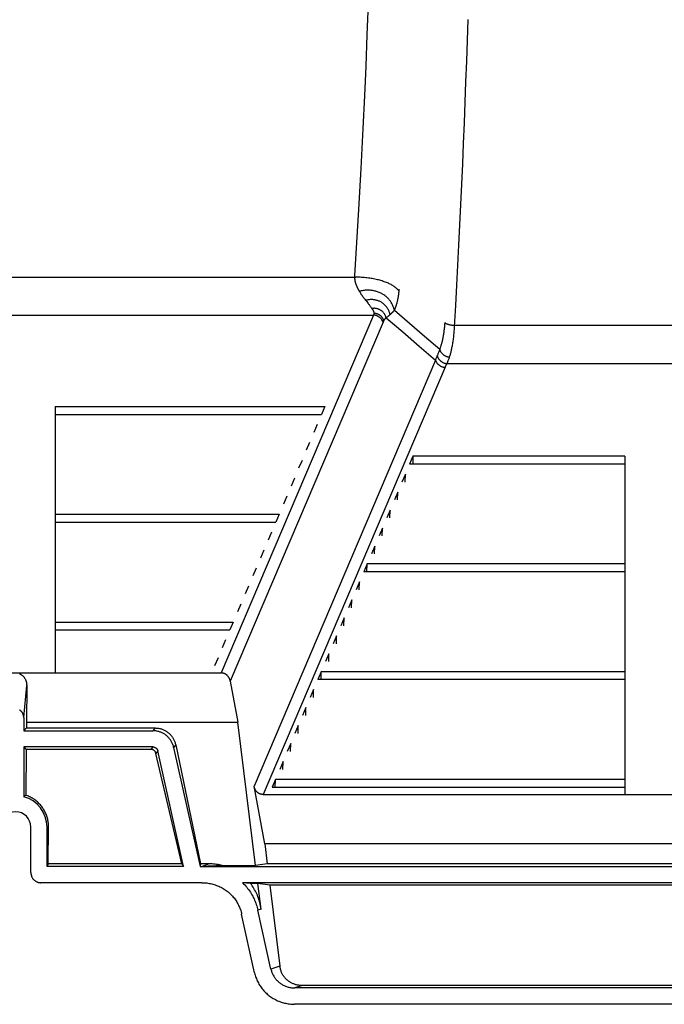
# Model space of a CAD drawing. Units: inches. Extents: x 0 to 550, y 0 to 425.
# Drawn here: x 406 to 414, y 206 to 218 of the extents above; entities that cross this region are included whole.
import ezdxf

# ---------------------------------------------------------------- set-up
doc = ezdxf.new("R2010")
doc.units = ezdxf.units.IN
doc.header["$LTSCALE"] = 50
doc.header["$MEASUREMENT"] = 0
doc.layers.add('pipe', color=7, linetype='Continuous')

# ---------------------------------------------------------------- blocks, each defined once
blk = doc.blocks.new('A$C3D855128')
for p, q in [((92.038, -5.128), (92.024, -5.51)), ((92.038, -5.128), (92.024, -5.51)), ((92.024, -5.51), (92.009, -5.889)), ((92.024, -5.51), (92.009, -5.889)), ((92.009, -5.889), (91.993, -6.254)), ((92.009, -5.889), (91.993, -6.254)), ((91.993, -6.254), (91.975, -6.65)), ((91.993, -6.254), (91.975, -6.65)), ((91.975, -6.65), (91.95, -7.135)), ((91.975, -6.65), (91.95, -7.135)), ((91.95, -7.135), (91.923, -7.634)), ((91.95, -7.135), (91.923, -7.634)), ((91.923, -7.634), (91.874, -8.437)), ((91.923, -7.634), (91.874, -8.437)), ((83.621, -8.46), (91.89, -8.46)), ((91.91, -8.591), (91.912, -8.596)), ((91.912, -8.596), (91.914, -8.6)), ((91.914, -8.6), (91.917, -8.605)), ((91.917, -8.605), (91.919, -8.61)), ((91.919, -8.61), (91.922, -8.614)), ((91.922, -8.614), (91.925, -8.619)), ((91.925, -8.619), (91.927, -8.624)), ((92.413, -8.623), (92.412, -8.629)), ((92.414, -8.612), (92.413, -8.617)), ((92.413, -8.617), (92.413, -8.623)), ((92.414, -8.607), (92.414, -8.612)), ((91.991, -8.717), (91.999, -8.727)), ((92.01, -8.741), (92.023, -8.757)), ((92.395, -8.744), (92.394, -8.75)), ((92.396, -8.738), (92.395, -8.744)), ((92.397, -8.733), (92.396, -8.738)), ((92.398, -8.727), (92.397, -8.733)), ((92.4, -8.721), (92.398, -8.727)), ((92.401, -8.715), (92.4, -8.721)), ((92.402, -8.709), (92.401, -8.715)), ((92.403, -8.703), (92.402, -8.709)), ((92.404, -8.697), (92.403, -8.703)), ((92.405, -8.691), (92.404, -8.697)), ((92.406, -8.684), (92.405, -8.691)), ((92.407, -8.678), (92.406, -8.684)), ((92.408, -8.665), (92.407, -8.672)), ((92.407, -8.672), (92.407, -8.678)), ((92.409, -8.659), (92.408, -8.665)), ((92.411, -8.642), (92.41, -8.649)), ((92.412, -8.635), (92.411, -8.642)), ((92.412, -8.629), (92.412, -8.635)), ((92.023, -8.757), (92.032, -8.768)), ((92.032, -8.768), (92.04, -8.779)), ((92.04, -8.779), (92.045, -8.786)), ((92.045, -8.786), (92.05, -8.793)), ((92.05, -8.793), (92.055, -8.799)), ((92.055, -8.799), (92.06, -8.806)), ((92.06, -8.806), (92.065, -8.812)), ((92.065, -8.812), (92.069, -8.818)), ((92.069, -8.818), (92.073, -8.824)), ((92.073, -8.824), (92.077, -8.83)), ((92.077, -8.83), (92.081, -8.835)), ((92.081, -8.835), (92.085, -8.841)), ((92.358, -8.859), (92.543, -9.018)), ((92.388, -8.772), (92.387, -8.778)), ((92.389, -8.767), (92.388, -8.772)), ((92.391, -8.761), (92.389, -8.767)), ((92.392, -8.755), (92.391, -8.761)), ((92.394, -8.75), (92.392, -8.755)), ((83.391, -8.92), (92.103, -8.92)), ((92.103, -8.92), (90.249, -13.276)), ((92.104, -8.919), (92.103, -8.92)), ((92.105, -8.917), (92.104, -8.919)), ((92.105, -8.916), (92.105, -8.917)), ((92.252, -8.959), (92.25, -8.961)), ((92.258, -8.953), (92.252, -8.959)), ((92.261, -8.951), (92.258, -8.953)), ((92.258, -8.953), (92.461, -9.126)), ((92.265, -8.948), (92.261, -8.951)), ((92.268, -8.946), (92.265, -8.948)), ((92.27, -8.944), (92.268, -8.946)), ((92.273, -8.942), (92.27, -8.944)), ((92.276, -8.94), (92.273, -8.942)), ((92.28, -8.937), (92.276, -8.94)), ((92.283, -8.935), (92.28, -8.937)), ((92.286, -8.932), (92.283, -8.935)), ((92.289, -8.93), (92.286, -8.932)), ((92.293, -8.927), (92.289, -8.93)), ((92.297, -8.924), (92.293, -8.927)), ((92.3, -8.921), (92.297, -8.924)), ((92.22, -9.007), (90.36, -13.376)), ((92.221, -9.006), (92.22, -9.007)), ((92.222, -9.003), (92.221, -9.004)), ((92.221, -9.004), (92.221, -9.006)), ((92.223, -9.001), (92.222, -9.003)), ((92.543, -9.018), (92.727, -9.178)), ((93.088, -9.045), (98.203, -9.045)), ((92.461, -9.126), (92.661, -9.298)), ((92.727, -9.178), (92.91, -9.337)), ((92.661, -9.298), (92.858, -9.468)), ((92.858, -9.468), (90.65, -14.655)), ((92.975, -9.556), (90.762, -14.755)), ((92.997, -9.51), (98.294, -9.51)), ((88.228, -10.033), (91.513, -10.033)), ((88.228, -10.033), (88.228, -10.129)), ((91.513, -10.033), (91.472, -10.129)), ((88.228, -10.129), (91.472, -10.129)), ((91.42, -10.252), (91.379, -10.348)), ((91.327, -10.47), (91.286, -10.566)), ((92.585, -10.638), (92.544, -10.734)), ((92.585, -10.638), (92.583, -10.734)), ((95.165, -10.638), (92.585, -10.638)), ((95.165, -10.638), (95.165, -10.734)), ((88.228, -10.689), (88.228, -10.785)), ((91.234, -10.689), (91.193, -10.785)), ((95.165, -10.734), (92.544, -10.734)), ((92.492, -10.857), (92.451, -10.953)), ((92.49, -10.953), (92.492, -10.857)), ((91.141, -10.907), (91.1, -11.003)), ((91.048, -11.126), (91.007, -11.222)), ((92.399, -11.075), (92.358, -11.171)), ((92.397, -11.171), (92.399, -11.075)), ((88.228, -11.345), (90.955, -11.345)), ((88.228, -11.345), (88.228, -11.441)), ((90.955, -11.345), (90.914, -11.441)), ((92.306, -11.294), (92.265, -11.39)), ((92.304, -11.39), (92.306, -11.294)), ((95.165, -11.294), (95.165, -11.39)), ((88.228, -11.441), (90.914, -11.441)), ((90.862, -11.563), (90.821, -11.659)), ((92.213, -11.513), (92.172, -11.609)), ((92.211, -11.609), (92.213, -11.513)), ((92.12, -11.731), (92.079, -11.827)), ((92.118, -11.827), (92.12, -11.731)), ((90.769, -11.782), (90.728, -11.878)), ((92.027, -11.95), (91.986, -12.046)), ((92.024, -12.046), (92.027, -11.95)), ((95.165, -11.95), (92.027, -11.95)), ((95.165, -11.95), (95.165, -12.046)), ((88.228, -12), (88.228, -12.096)), ((90.676, -12), (90.635, -12.096)), ((95.165, -12.046), (91.986, -12.046)), ((90.583, -12.219), (90.542, -12.315)), ((91.934, -12.168), (91.893, -12.264)), ((91.931, -12.264), (91.934, -12.168)), ((90.49, -12.437), (90.449, -12.533)), ((91.841, -12.387), (91.8, -12.483)), ((91.838, -12.483), (91.841, -12.387)), ((88.228, -12.656), (90.397, -12.656)), ((88.228, -12.656), (88.228, -12.752)), ((90.397, -12.656), (90.356, -12.752)), ((91.748, -12.605), (91.707, -12.701)), ((91.745, -12.701), (91.748, -12.605)), ((95.165, -12.605), (95.165, -12.701)), ((88.228, -12.752), (90.356, -12.752)), ((90.304, -12.874), (90.263, -12.97)), ((91.654, -12.824), (91.614, -12.92)), ((91.652, -12.92), (91.654, -12.824)), ((91.561, -13.042), (91.521, -13.138)), ((91.559, -13.138), (91.561, -13.042)), ((90.211, -13.093), (90.17, -13.189)), ((85.245, -13.276), (90.249, -13.276)), ((91.468, -13.261), (91.428, -13.357)), ((91.466, -13.357), (91.468, -13.261)), ((95.165, -13.261), (91.468, -13.261)), ((95.165, -13.261), (95.165, -13.357)), ((90.36, -13.376), (90.453, -13.876)), ((95.165, -13.357), (91.428, -13.357)), ((87.846, -13.819), (87.882, -13.428)), ((87.882, -13.428), (87.88, -13.876)), ((91.375, -13.479), (91.334, -13.575)), ((91.373, -13.575), (91.375, -13.479)), ((91.282, -13.698), (91.241, -13.794)), ((91.28, -13.794), (91.282, -13.698)), ((87.846, -13.819), (87.846, -13.98)), ((87.88, -13.876), (87.879, -13.946)), ((87.88, -13.876), (90.453, -13.876)), ((90.669, -15.619), (90.453, -13.876)), ((87.846, -13.98), (87.879, -13.946)), ((87.846, -13.98), (89.419, -13.98)), ((87.879, -13.946), (89.445, -13.946)), ((89.445, -13.946), (89.419, -13.98)), ((91.189, -13.917), (91.148, -14.013)), ((91.187, -14.013), (91.189, -13.917)), ((95.165, -13.917), (95.165, -14.013)), ((91.096, -14.135), (91.055, -14.231)), ((91.094, -14.231), (91.096, -14.135)), ((89.419, -14.177), (87.846, -14.177)), ((87.846, -14.177), (87.876, -14.207)), ((87.846, -14.177), (87.846, -14.781)), ((87.876, -14.207), (87.869, -14.764)), ((89.394, -14.207), (87.876, -14.207)), ((89.419, -14.177), (89.394, -14.207)), ((89.479, -14.225), (89.455, -14.255)), ((89.77, -15.6), (89.455, -14.255)), ((89.79, -15.631), (89.479, -14.225)), ((89.696, -14.152), (89.671, -14.182)), ((89.671, -14.182), (89.992, -15.631)), ((89.696, -14.152), (89.997, -15.6)), ((91.003, -14.354), (90.962, -14.45)), ((91.001, -14.45), (91.003, -14.354)), ((90.91, -14.572), (90.869, -14.668)), ((90.908, -14.668), (90.91, -14.572)), ((95.165, -14.572), (90.91, -14.572)), ((95.165, -14.572), (95.165, -14.668)), ((90.78, -15.355), (90.65, -14.655)), ((90.869, -14.668), (95.165, -14.668)), ((87.853, -14.776), (87.858, -14.772)), ((87.858, -14.772), (87.863, -14.768)), ((87.863, -14.768), (87.869, -14.764)), ((90.762, -14.755), (100.53, -14.755)), ((87.932, -15.705), (87.932, -15.151)), ((88.129, -15.151), (88.147, -15.151)), ((88.129, -15.631), (88.129, -15.151)), ((88.142, -15.6), (88.147, -15.151)), ((90.78, -15.355), (90.811, -15.6)), ((100.511, -15.355), (90.78, -15.355)), ((88.142, -15.6), (88.129, -15.631)), ((89.79, -15.631), (88.129, -15.631)), ((89.77, -15.6), (88.142, -15.6)), ((89.77, -15.6), (89.79, -15.631)), ((89.997, -15.6), (89.992, -15.631)), ((89.992, -15.631), (101.3, -15.631)), ((90.104, -15.6), (89.997, -15.6)), ((90.104, -15.6), (90.017, -15.631)), ((90.029, -15.631), (90.021, -15.631)), ((90.037, -15.631), (90.029, -15.631)), ((90.045, -15.63), (90.037, -15.631)), ((90.054, -15.63), (90.045, -15.63)), ((90.064, -15.63), (90.054, -15.63)), ((90.077, -15.63), (90.064, -15.63)), ((90.087, -15.629), (90.077, -15.63)), ((90.102, -15.629), (90.087, -15.629)), ((90.117, -15.628), (90.102, -15.629)), ((90.138, -15.627), (90.117, -15.628)), ((90.161, -15.626), (90.138, -15.627)), ((90.186, -15.624), (90.161, -15.626)), ((90.219, -15.622), (90.186, -15.624)), ((90.263, -15.619), (90.669, -15.619)), ((90.811, -15.6), (90.669, -15.619)), ((100.481, -15.6), (90.811, -15.6)), ((90.012, -15.829), (88.055, -15.829)), ((90.607, -15.838), (90.51, -15.829)), ((100.781, -15.829), (90.51, -15.829)), ((90.696, -15.838), (90.607, -15.838)), ((90.842, -15.857), (90.696, -15.838)), ((90.735, -16.151), (90.696, -15.838)), ((90.842, -15.857), (90.964, -16.843)), ((100.449, -15.857), (90.842, -15.857)), ((90.735, -16.151), (90.697, -16.164)), ((90.856, -16.882), (90.697, -16.164)), ((90.657, -16.927), (90.498, -16.21)), ((90.964, -16.843), (90.856, -16.882)), ((91.235, -17.079), (91.148, -17.11)), ((100.144, -17.11), (91.148, -17.11)), ((100.057, -17.079), (91.235, -17.079)), ((100.148, -17.308), (91.143, -17.308))]:
    blk.add_line(p, q)
for points in [[(93.251, -5.325), (93.243, -5.577), (93.235, -5.829), (93.226, -6.08), (93.217, -6.331), (93.207, -6.581), (93.197, -6.831), (93.187, -7.08), (93.176, -7.328), (93.164, -7.576), (93.153, -7.823), (93.141, -8.069), (93.128, -8.314), (93.115, -8.558), (93.102, -8.802)], [(93.251, -5.325), (93.243, -5.577), (93.235, -5.829), (93.226, -6.08), (93.217, -6.331), (93.207, -6.581), (93.197, -6.831), (93.187, -7.08), (93.176, -7.328), (93.164, -7.576), (93.153, -7.823), (93.141, -8.069), (93.128, -8.314), (93.115, -8.558), (93.102, -8.802)], [(91.874, -8.437), (91.874, -8.439), (91.874, -8.442), (91.874, -8.444), (91.874, -8.447), (91.873, -8.449), (91.873, -8.452), (91.873, -8.455), (91.873, -8.457), (91.873, -8.46)], [(91.873, -8.46), (91.873, -8.462), (91.873, -8.464), (91.873, -8.466), (91.874, -8.468), (91.874, -8.47), (91.874, -8.472), (91.874, -8.474), (91.874, -8.476), (91.874, -8.478), (91.874, -8.48), (91.875, -8.482), (91.875, -8.484), (91.875, -8.486), (91.875, -8.488), (91.876, -8.49), (91.876, -8.492), (91.876, -8.494), (91.877, -8.496), (91.877, -8.498), (91.877, -8.5), (91.878, -8.502), (91.878, -8.504), (91.879, -8.506), (91.879, -8.509), (91.879, -8.511), (91.88, -8.513), (91.88, -8.515), (91.881, -8.517), (91.881, -8.519), (91.882, -8.521), (91.882, -8.523), (91.883, -8.525), (91.884, -8.527), (91.884, -8.529), (91.885, -8.531), (91.885, -8.533), (91.886, -8.535), (91.887, -8.537), (91.887, -8.539), (91.888, -8.541), (91.889, -8.543), (91.89, -8.545), (91.89, -8.547), (91.891, -8.549), (91.892, -8.551), (91.893, -8.553), (91.893, -8.555), (91.894, -8.557), (91.895, -8.559), (91.896, -8.561), (91.897, -8.563), (91.898, -8.566), (91.899, -8.568), (91.9, -8.57), (91.901, -8.572), (91.902, -8.574), (91.902, -8.576), (91.903, -8.578), (91.905, -8.58), (91.906, -8.583), (91.907, -8.585), (91.908, -8.587), (91.909, -8.589), (91.91, -8.591)], [(92.412, -8.625), (92.407, -8.619), (92.401, -8.612), (92.395, -8.605), (92.388, -8.599), (92.381, -8.592), (92.374, -8.586), (92.365, -8.579), (92.357, -8.573), (92.348, -8.567), (92.338, -8.561), (92.329, -8.555), (92.318, -8.55), (92.308, -8.544), (92.296, -8.539), (92.285, -8.534), (92.273, -8.528), (92.261, -8.523), (92.248, -8.519), (92.235, -8.514), (92.222, -8.51), (92.208, -8.505), (92.195, -8.501), (92.18, -8.497), (92.166, -8.493), (92.151, -8.49), (92.136, -8.486), (92.121, -8.483), (92.105, -8.48), (92.09, -8.477), (92.074, -8.475), (92.058, -8.472), (92.042, -8.47), (92.025, -8.468), (92.009, -8.466), (91.992, -8.465), (91.975, -8.464), (91.958, -8.462), (91.942, -8.461), (91.925, -8.461), (91.908, -8.46), (91.89, -8.46)], [(91.927, -8.624), (91.93, -8.629), (91.932, -8.631)], [(92.358, -8.859), (92.355, -8.848), (92.352, -8.838), (92.349, -8.827), (92.345, -8.817), (92.341, -8.807), (92.337, -8.797), (92.332, -8.788), (92.327, -8.778), (92.321, -8.769), (92.316, -8.76), (92.31, -8.751), (92.303, -8.743), (92.296, -8.734), (92.289, -8.726), (92.282, -8.718), (92.274, -8.71), (92.267, -8.703), (92.258, -8.696), (92.25, -8.689), (92.241, -8.683), (92.232, -8.676), (92.223, -8.67), (92.214, -8.665), (92.204, -8.659), (92.194, -8.654), (92.184, -8.649), (92.174, -8.645), (92.163, -8.641), (92.152, -8.637), (92.142, -8.634), (92.131, -8.631), (92.119, -8.628), (92.108, -8.625), (92.097, -8.623), (92.085, -8.622), (92.074, -8.62), (92.062, -8.619), (92.05, -8.619), (92.039, -8.618), (92.027, -8.618), (92.015, -8.619), (92.003, -8.619), (91.991, -8.621), (91.979, -8.622), (91.967, -8.624), (91.955, -8.626), (91.943, -8.628), (91.932, -8.631)], [(91.932, -8.631), (91.934, -8.635), (91.936, -8.639), (91.939, -8.643), (91.941, -8.647), (91.944, -8.651), (91.946, -8.655), (91.949, -8.66), (91.952, -8.664), (91.955, -8.668), (91.958, -8.673), (91.961, -8.677), (91.965, -8.682), (91.968, -8.687), (91.972, -8.691), (91.975, -8.696), (91.979, -8.701)], [(91.979, -8.701), (91.987, -8.711), (91.991, -8.717)], [(91.999, -8.727), (92.007, -8.737), (92.01, -8.741)], [(92.306, -8.916), (92.304, -8.907), (92.302, -8.899), (92.299, -8.89), (92.296, -8.882), (92.293, -8.874), (92.289, -8.866), (92.286, -8.858), (92.282, -8.851), (92.277, -8.843), (92.273, -8.836), (92.268, -8.829), (92.263, -8.822), (92.258, -8.815), (92.252, -8.809), (92.246, -8.803), (92.24, -8.796), (92.234, -8.791), (92.228, -8.785), (92.221, -8.78), (92.214, -8.775), (92.208, -8.77), (92.2, -8.765), (92.193, -8.761), (92.186, -8.757), (92.178, -8.753), (92.17, -8.75), (92.162, -8.747), (92.154, -8.744), (92.146, -8.741), (92.138, -8.739), (92.13, -8.737), (92.122, -8.735), (92.113, -8.734), (92.105, -8.733), (92.096, -8.732), (92.088, -8.732), (92.079, -8.731), (92.07, -8.732), (92.062, -8.732), (92.053, -8.733), (92.044, -8.734), (92.036, -8.735), (92.027, -8.737), (92.019, -8.739), (92.01, -8.741)], [(92.41, -8.649), (92.41, -8.652), (92.409, -8.659)], [(92.258, -8.953), (92.256, -8.947), (92.254, -8.941), (92.252, -8.935), (92.249, -8.929), (92.247, -8.923), (92.244, -8.918), (92.241, -8.912), (92.237, -8.907), (92.234, -8.902), (92.23, -8.896), (92.226, -8.892), (92.222, -8.887), (92.217, -8.882), (92.213, -8.878), (92.208, -8.874), (92.203, -8.87), (92.198, -8.866), (92.193, -8.863), (92.188, -8.859), (92.182, -8.856), (92.177, -8.853), (92.171, -8.851), (92.165, -8.848), (92.159, -8.846), (92.153, -8.844), (92.147, -8.843), (92.141, -8.841), (92.135, -8.84), (92.129, -8.839), (92.123, -8.839), (92.116, -8.838), (92.11, -8.838), (92.104, -8.839), (92.097, -8.839), (92.091, -8.84), (92.085, -8.841)], [(92.085, -8.841), (92.086, -8.843), (92.088, -8.845), (92.089, -8.847), (92.09, -8.849), (92.092, -8.851), (92.093, -8.853), (92.094, -8.855), (92.095, -8.857), (92.096, -8.859), (92.097, -8.861), (92.098, -8.862), (92.099, -8.864), (92.1, -8.866), (92.101, -8.867), (92.101, -8.869), (92.102, -8.871), (92.103, -8.872), (92.103, -8.874), (92.104, -8.875), (92.105, -8.877), (92.105, -8.878), (92.106, -8.88), (92.106, -8.881), (92.107, -8.882), (92.107, -8.884), (92.107, -8.885), (92.108, -8.886), (92.108, -8.888), (92.108, -8.889), (92.108, -8.89), (92.109, -8.891), (92.109, -8.893), (92.109, -8.894), (92.109, -8.895), (92.109, -8.896), (92.109, -8.897), (92.109, -8.898), (92.109, -8.899), (92.109, -8.9)], [(92.358, -8.859), (92.356, -8.861), (92.354, -8.863), (92.352, -8.866), (92.351, -8.868), (92.349, -8.871), (92.347, -8.873), (92.345, -8.876), (92.343, -8.878), (92.341, -8.881), (92.339, -8.883), (92.337, -8.885), (92.334, -8.888), (92.332, -8.89), (92.33, -8.893), (92.328, -8.895), (92.325, -8.898), (92.323, -8.9), (92.32, -8.903), (92.318, -8.905), (92.316, -8.907), (92.313, -8.91), (92.311, -8.912), (92.308, -8.914), (92.306, -8.916)], [(92.382, -8.794), (92.381, -8.796), (92.38, -8.799), (92.379, -8.802), (92.379, -8.804), (92.378, -8.807), (92.377, -8.81), (92.376, -8.812), (92.375, -8.815), (92.374, -8.818), (92.373, -8.82), (92.372, -8.823), (92.371, -8.825), (92.37, -8.828), (92.369, -8.83), (92.368, -8.833), (92.367, -8.836), (92.366, -8.838), (92.365, -8.841), (92.364, -8.843), (92.363, -8.846), (92.362, -8.848), (92.361, -8.851), (92.36, -8.853), (92.359, -8.856), (92.358, -8.859)], [(92.384, -8.786), (92.384, -8.788), (92.382, -8.794)], [(92.387, -8.778), (92.386, -8.78), (92.384, -8.786)], [(93.102, -8.802), (93.087, -9.062), (93.086, -9.08), (93.085, -9.096), (93.084, -9.113), (93.083, -9.129), (93.081, -9.145), (93.08, -9.16), (93.078, -9.175), (93.077, -9.19), (93.075, -9.205), (93.073, -9.219), (93.071, -9.233), (93.069, -9.246), (93.067, -9.26), (93.065, -9.272), (93.063, -9.285), (93.061, -9.297), (93.059, -9.309), (93.056, -9.321), (93.054, -9.332), (93.051, -9.344), (93.049, -9.354), (93.046, -9.365), (93.044, -9.375), (93.041, -9.385), (93.039, -9.395), (93.036, -9.405), (93.033, -9.414), (93.03, -9.423), (93.027, -9.432)], [(92.22, -9.008), (92.218, -9.003), (92.216, -8.998), (92.214, -8.994), (92.212, -8.989), (92.21, -8.985), (92.207, -8.981), (92.204, -8.976), (92.201, -8.972), (92.198, -8.968), (92.195, -8.964), (92.191, -8.96), (92.188, -8.957), (92.184, -8.953), (92.18, -8.95), (92.176, -8.947), (92.172, -8.944), (92.167, -8.941), (92.163, -8.938), (92.158, -8.935), (92.154, -8.933), (92.149, -8.931), (92.144, -8.929), (92.139, -8.927), (92.134, -8.925), (92.129, -8.924), (92.124, -8.923), (92.119, -8.922), (92.114, -8.921), (92.109, -8.92), (92.103, -8.92)], [(92.106, -8.914), (92.106, -8.915), (92.105, -8.916)], [(92.109, -8.9), (92.109, -8.901), (92.109, -8.902), (92.109, -8.903), (92.109, -8.903), (92.109, -8.904), (92.109, -8.905), (92.109, -8.906), (92.108, -8.907), (92.108, -8.908), (92.108, -8.908), (92.108, -8.909), (92.108, -8.91), (92.107, -8.911), (92.107, -8.911), (92.107, -8.912), (92.107, -8.913), (92.106, -8.914), (92.106, -8.914)], [(92.229, -8.988), (92.228, -8.983), (92.226, -8.978), (92.224, -8.973), (92.222, -8.968), (92.219, -8.964), (92.216, -8.959), (92.214, -8.955), (92.211, -8.95), (92.207, -8.946), (92.204, -8.942), (92.2, -8.938), (92.197, -8.935), (92.193, -8.931), (92.189, -8.928), (92.184, -8.924), (92.18, -8.921), (92.176, -8.919), (92.171, -8.916), (92.166, -8.913), (92.161, -8.911), (92.156, -8.909), (92.151, -8.907), (92.146, -8.906), (92.141, -8.904), (92.136, -8.903), (92.131, -8.902), (92.125, -8.901), (92.12, -8.9), (92.115, -8.9), (92.109, -8.9)], [(92.229, -8.988), (92.229, -8.988), (92.228, -8.989), (92.228, -8.99), (92.227, -8.991), (92.227, -8.991), (92.227, -8.992), (92.226, -8.993), (92.226, -8.994), (92.226, -8.994), (92.225, -8.995), (92.225, -8.996), (92.224, -8.997), (92.224, -8.998), (92.224, -8.998), (92.223, -8.999), (92.223, -9), (92.223, -9.001)], [(92.25, -8.961), (92.248, -8.963), (92.247, -8.964), (92.247, -8.965), (92.246, -8.966), (92.245, -8.967), (92.244, -8.967), (92.243, -8.968), (92.243, -8.969), (92.242, -8.97), (92.241, -8.971), (92.24, -8.972), (92.24, -8.973), (92.239, -8.973), (92.238, -8.974), (92.238, -8.975), (92.237, -8.976), (92.236, -8.977), (92.236, -8.978), (92.235, -8.978), (92.234, -8.979), (92.234, -8.98), (92.233, -8.981), (92.233, -8.982), (92.232, -8.983), (92.232, -8.983), (92.231, -8.984), (92.231, -8.985), (92.23, -8.986), (92.23, -8.987), (92.229, -8.988)], [(92.306, -8.916), (92.304, -8.917), (92.3, -8.921)], [(92.971, -9.01), (92.97, -9.025), (92.969, -9.039), (92.968, -9.053), (92.967, -9.067), (92.965, -9.081), (92.964, -9.094), (92.962, -9.108), (92.961, -9.12), (92.959, -9.133), (92.957, -9.145), (92.956, -9.157), (92.954, -9.169), (92.952, -9.18), (92.95, -9.191), (92.948, -9.202), (92.946, -9.213), (92.943, -9.223), (92.941, -9.233), (92.939, -9.243), (92.937, -9.253), (92.934, -9.262), (92.932, -9.271), (92.929, -9.28), (92.926, -9.289), (92.924, -9.298), (92.921, -9.306), (92.918, -9.314), (92.916, -9.322), (92.913, -9.33), (92.91, -9.337)], [(92.971, -9.01), (92.973, -9.012), (92.975, -9.014), (92.977, -9.016), (92.98, -9.018), (92.983, -9.02), (92.986, -9.021), (92.989, -9.023), (92.992, -9.025), (92.996, -9.026), (93, -9.028), (93.004, -9.03), (93.009, -9.031), (93.013, -9.033), (93.018, -9.034), (93.023, -9.035), (93.027, -9.037), (93.033, -9.038), (93.038, -9.039), (93.043, -9.04), (93.049, -9.041), (93.054, -9.042), (93.06, -9.042), (93.065, -9.043), (93.071, -9.044), (93.077, -9.044), (93.082, -9.045), (93.088, -9.045)], [(92.91, -9.337), (92.906, -9.347), (92.903, -9.357), (92.899, -9.366), (92.896, -9.375), (92.893, -9.383), (92.889, -9.391), (92.886, -9.399), (92.883, -9.407), (92.877, -9.42)], [(92.91, -9.337), (92.911, -9.342), (92.912, -9.346), (92.914, -9.351), (92.916, -9.355), (92.918, -9.36), (92.921, -9.364), (92.924, -9.369), (92.926, -9.373), (92.929, -9.377), (92.933, -9.381), (92.936, -9.385), (92.94, -9.389), (92.944, -9.393), (92.948, -9.397), (92.952, -9.4), (92.956, -9.403), (92.961, -9.407), (92.965, -9.41), (92.97, -9.413), (92.975, -9.415), (92.98, -9.418), (92.985, -9.42), (92.99, -9.422), (92.995, -9.424), (93, -9.426), (93.005, -9.428), (93.011, -9.429), (93.016, -9.43), (93.022, -9.431), (93.027, -9.432)], [(92.877, -9.42), (92.875, -9.426), (92.872, -9.432), (92.87, -9.438), (92.867, -9.444), (92.865, -9.45), (92.863, -9.456), (92.86, -9.462), (92.858, -9.468)], [(92.88, -9.414), (92.881, -9.419), (92.883, -9.424), (92.885, -9.429), (92.887, -9.434), (92.889, -9.438), (92.892, -9.443), (92.894, -9.448), (92.897, -9.452), (92.9, -9.456), (92.904, -9.461), (92.907, -9.465), (92.911, -9.469), (92.914, -9.473), (92.918, -9.476), (92.923, -9.48), (92.927, -9.483), (92.931, -9.487), (92.936, -9.49), (92.941, -9.492), (92.945, -9.495), (92.95, -9.498), (92.955, -9.5), (92.96, -9.502), (92.965, -9.504), (92.971, -9.505), (92.976, -9.507), (92.981, -9.508), (92.986, -9.509), (92.992, -9.51), (92.997, -9.51)], [(93.027, -9.432), (93.024, -9.442), (93.02, -9.452), (93.017, -9.461), (93.013, -9.471), (93.01, -9.479), (93.007, -9.488), (93.004, -9.496), (93, -9.503), (92.997, -9.51)], [(92.858, -9.468), (92.86, -9.473), (92.862, -9.477), (92.864, -9.482), (92.866, -9.487), (92.868, -9.491), (92.871, -9.495), (92.874, -9.5), (92.877, -9.504), (92.88, -9.508), (92.883, -9.512), (92.887, -9.516), (92.89, -9.519), (92.894, -9.523), (92.898, -9.526), (92.902, -9.529), (92.906, -9.532), (92.911, -9.535), (92.915, -9.538), (92.92, -9.541), (92.925, -9.543), (92.929, -9.545), (92.934, -9.547), (92.939, -9.549), (92.944, -9.551), (92.949, -9.552), (92.954, -9.553), (92.959, -9.554), (92.964, -9.555), (92.97, -9.556), (92.975, -9.556)], [(92.997, -9.51), (92.994, -9.515), (92.992, -9.521), (92.989, -9.526), (92.986, -9.531), (92.984, -9.536), (92.982, -9.541), (92.979, -9.546), (92.977, -9.551), (92.975, -9.556)], [(87.792, -13.285), (87.797, -13.287), (87.802, -13.289), (87.806, -13.291), (87.811, -13.294), (87.816, -13.297), (87.82, -13.3), (87.824, -13.303), (87.829, -13.307), (87.833, -13.311), (87.837, -13.315), (87.841, -13.319), (87.845, -13.323), (87.849, -13.328), (87.852, -13.333), (87.856, -13.338), (87.859, -13.343), (87.862, -13.348), (87.865, -13.354), (87.867, -13.359), (87.87, -13.365), (87.872, -13.371), (87.874, -13.377), (87.876, -13.383), (87.878, -13.389), (87.879, -13.396), (87.88, -13.402), (87.881, -13.409), (87.881, -13.415), (87.882, -13.422), (87.882, -13.428)], [(90.36, -13.376), (90.359, -13.371), (90.358, -13.365), (90.356, -13.36), (90.354, -13.354), (90.352, -13.349), (90.35, -13.344), (90.348, -13.339), (90.345, -13.335), (90.343, -13.33), (90.34, -13.326), (90.337, -13.322), (90.334, -13.318), (90.331, -13.314), (90.328, -13.31), (90.324, -13.307), (90.321, -13.304), (90.317, -13.3), (90.313, -13.298), (90.31, -13.295), (90.306, -13.292), (90.302, -13.29), (90.298, -13.288), (90.294, -13.286), (90.289, -13.284), (90.285, -13.282), (90.281, -13.281), (90.276, -13.28), (90.272, -13.279), (90.267, -13.278), (90.263, -13.277), (90.258, -13.276), (90.254, -13.276), (90.249, -13.276)], [(87.846, -13.819), (87.846, -13.814), (87.845, -13.809), (87.845, -13.805), (87.844, -13.8), (87.843, -13.795), (87.842, -13.79), (87.84, -13.785), (87.839, -13.781), (87.837, -13.776), (87.835, -13.772), (87.833, -13.767), (87.83, -13.763), (87.828, -13.759), (87.825, -13.755), (87.822, -13.751), (87.819, -13.748), (87.816, -13.744), (87.813, -13.741), (87.81, -13.738), (87.806, -13.735), (87.802, -13.732), (87.799, -13.73), (87.795, -13.727)], [(89.671, -14.182), (89.669, -14.174), (89.667, -14.165), (89.664, -14.157), (89.661, -14.148), (89.658, -14.14), (89.654, -14.131), (89.65, -14.123), (89.646, -14.115), (89.642, -14.108), (89.637, -14.1), (89.632, -14.092), (89.627, -14.085), (89.622, -14.078), (89.616, -14.071), (89.61, -14.064), (89.604, -14.058), (89.597, -14.051), (89.591, -14.045), (89.584, -14.039), (89.577, -14.034), (89.57, -14.028), (89.563, -14.023), (89.555, -14.018), (89.547, -14.014), (89.539, -14.01), (89.531, -14.006), (89.523, -14.002), (89.515, -13.998), (89.507, -13.995), (89.498, -13.992), (89.49, -13.99), (89.481, -13.987), (89.472, -13.985), (89.463, -13.984), (89.454, -13.982), (89.446, -13.981), (89.437, -13.98), (89.428, -13.98), (89.419, -13.98)], [(89.445, -13.946), (89.454, -13.947), (89.463, -13.947), (89.471, -13.948), (89.48, -13.949), (89.488, -13.95), (89.497, -13.952), (89.505, -13.954), (89.514, -13.956), (89.522, -13.958), (89.53, -13.961), (89.539, -13.964), (89.547, -13.967), (89.555, -13.971), (89.563, -13.975), (89.57, -13.979), (89.578, -13.984), (89.585, -13.988), (89.593, -13.993), (89.6, -13.999), (89.607, -14.004), (89.614, -14.01), (89.62, -14.016), (89.627, -14.022), (89.633, -14.029), (89.639, -14.036), (89.645, -14.043), (89.65, -14.05), (89.656, -14.057), (89.661, -14.065), (89.666, -14.073), (89.67, -14.081), (89.674, -14.089), (89.678, -14.098), (89.682, -14.107), (89.685, -14.115), (89.689, -14.124), (89.691, -14.133), (89.694, -14.143), (89.696, -14.152)], [(89.455, -14.255), (89.454, -14.251), (89.453, -14.248), (89.452, -14.246), (89.451, -14.243), (89.45, -14.24), (89.448, -14.237), (89.446, -14.234), (89.445, -14.232), (89.443, -14.229), (89.441, -14.227), (89.438, -14.225), (89.436, -14.223), (89.434, -14.221), (89.431, -14.219), (89.429, -14.217), (89.426, -14.216), (89.424, -14.214), (89.421, -14.213), (89.418, -14.211), (89.415, -14.21), (89.412, -14.209), (89.409, -14.209), (89.406, -14.208), (89.403, -14.207), (89.4, -14.207), (89.397, -14.207), (89.394, -14.207)], [(89.419, -14.177), (89.422, -14.177), (89.425, -14.177), (89.428, -14.178), (89.431, -14.178), (89.434, -14.179), (89.437, -14.18), (89.44, -14.181), (89.443, -14.182), (89.445, -14.183), (89.448, -14.184), (89.451, -14.186), (89.453, -14.188), (89.456, -14.19), (89.458, -14.191), (89.461, -14.193), (89.463, -14.196), (89.465, -14.198), (89.467, -14.2), (89.469, -14.203), (89.47, -14.205), (89.472, -14.208), (89.473, -14.211), (89.475, -14.213), (89.476, -14.216), (89.477, -14.219), (89.478, -14.222), (89.479, -14.225)], [(90.762, -14.755), (90.757, -14.755), (90.752, -14.755), (90.748, -14.755), (90.743, -14.754), (90.739, -14.753), (90.734, -14.752), (90.73, -14.751), (90.725, -14.749), (90.721, -14.748), (90.717, -14.746), (90.713, -14.744), (90.709, -14.742), (90.705, -14.739), (90.701, -14.737), (90.697, -14.734), (90.693, -14.731), (90.69, -14.728), (90.686, -14.725), (90.683, -14.721), (90.68, -14.718), (90.676, -14.714), (90.673, -14.71), (90.67, -14.706), (90.668, -14.701), (90.665, -14.697), (90.663, -14.692), (90.66, -14.687), (90.658, -14.682), (90.656, -14.677), (90.654, -14.672), (90.653, -14.666), (90.651, -14.661), (90.65, -14.655)], [(87.846, -14.781), (87.848, -14.78), (87.853, -14.776)], [(88.147, -15.151), (88.147, -15.137), (88.147, -15.124), (88.146, -15.11), (88.144, -15.097), (88.143, -15.084), (88.14, -15.07), (88.137, -15.057), (88.134, -15.044), (88.131, -15.031), (88.127, -15.019), (88.122, -15.006), (88.117, -14.994), (88.112, -14.981), (88.106, -14.969), (88.1, -14.958), (88.094, -14.946), (88.087, -14.935), (88.08, -14.924), (88.073, -14.913), (88.065, -14.902), (88.057, -14.892), (88.048, -14.882), (88.039, -14.872), (88.03, -14.863), (88.021, -14.854), (88.012, -14.845), (88.002, -14.837), (87.992, -14.829), (87.981, -14.821), (87.971, -14.814), (87.96, -14.807), (87.949, -14.8), (87.938, -14.794), (87.927, -14.788), (87.916, -14.783), (87.904, -14.777), (87.892, -14.773), (87.881, -14.768), (87.869, -14.764)], [(90.263, -15.619), (90.246, -15.615), (90.229, -15.611), (90.211, -15.609), (90.194, -15.606), (90.176, -15.604), (90.158, -15.602), (90.14, -15.601), (90.122, -15.6), (90.104, -15.6)], [(90.263, -15.619), (90.256, -15.619), (90.219, -15.622)], [(87.932, -15.705), (87.932, -15.711), (87.932, -15.716), (87.933, -15.722), (87.934, -15.727), (87.935, -15.732), (87.936, -15.737), (87.938, -15.743), (87.939, -15.748), (87.941, -15.753), (87.944, -15.758), (87.946, -15.763), (87.949, -15.767), (87.951, -15.772), (87.954, -15.776), (87.957, -15.781), (87.961, -15.785), (87.964, -15.789), (87.968, -15.793), (87.972, -15.796), (87.976, -15.8), (87.98, -15.803), (87.984, -15.807), (87.989, -15.81), (87.994, -15.812), (87.998, -15.815), (88.003, -15.817), (88.008, -15.819), (88.013, -15.821), (88.018, -15.823), (88.023, -15.825), (88.028, -15.826), (88.034, -15.827), (88.039, -15.828), (88.044, -15.828), (88.05, -15.829), (88.055, -15.829)], [(90.012, -15.829), (90.028, -15.829), (90.043, -15.83), (90.058, -15.831), (90.074, -15.832), (90.089, -15.834), (90.104, -15.837), (90.119, -15.84), (90.134, -15.843), (90.149, -15.847), (90.163, -15.851), (90.178, -15.856), (90.192, -15.861), (90.206, -15.867), (90.22, -15.872), (90.233, -15.879), (90.247, -15.885), (90.26, -15.892), (90.273, -15.9), (90.286, -15.908), (90.298, -15.916), (90.31, -15.924), (90.322, -15.933), (90.334, -15.942), (90.345, -15.952), (90.356, -15.962), (90.366, -15.972), (90.377, -15.982), (90.387, -15.993), (90.396, -16.004), (90.406, -16.015), (90.414, -16.027), (90.423, -16.039), (90.431, -16.051), (90.439, -16.063), (90.446, -16.075), (90.453, -16.088), (90.46, -16.101), (90.466, -16.114), (90.472, -16.127), (90.478, -16.141), (90.483, -16.154), (90.487, -16.168), (90.491, -16.182), (90.495, -16.196), (90.498, -16.21)], [(90.51, -15.829), (90.523, -15.842), (90.536, -15.856), (90.549, -15.87), (90.561, -15.884), (90.572, -15.898), (90.583, -15.913), (90.594, -15.928), (90.605, -15.944), (90.614, -15.959), (90.624, -15.975), (90.633, -15.992), (90.641, -16.008), (90.65, -16.025), (90.657, -16.041), (90.664, -16.058), (90.671, -16.076), (90.677, -16.093), (90.683, -16.111), (90.688, -16.128), (90.693, -16.146), (90.697, -16.164)], [(90.735, -16.151), (90.732, -16.131), (90.728, -16.111), (90.725, -16.092), (90.72, -16.073), (90.715, -16.054), (90.71, -16.035), (90.704, -16.017), (90.697, -15.999), (90.69, -15.981), (90.683, -15.964), (90.675, -15.947), (90.666, -15.93), (90.657, -15.914), (90.648, -15.898), (90.638, -15.883), (90.628, -15.867), (90.618, -15.852), (90.607, -15.838)], [(90.856, -16.882), (90.858, -16.891), (90.861, -16.901), (90.864, -16.91), (90.867, -16.92), (90.871, -16.929), (90.875, -16.938), (90.879, -16.947), (90.884, -16.956), (90.889, -16.965), (90.894, -16.974), (90.9, -16.982), (90.905, -16.99), (90.912, -16.998), (90.918, -17.006), (90.925, -17.014), (90.932, -17.021), (90.939, -17.028), (90.946, -17.035), (90.954, -17.042), (90.962, -17.048), (90.97, -17.054), (90.979, -17.06), (90.988, -17.065), (90.996, -17.071), (91.006, -17.076), (91.015, -17.08), (91.024, -17.085), (91.034, -17.089), (91.044, -17.092), (91.054, -17.096), (91.064, -17.099), (91.074, -17.101), (91.084, -17.104), (91.095, -17.106), (91.105, -17.107), (91.116, -17.108), (91.126, -17.109), (91.137, -17.11), (91.148, -17.11)], [(91.235, -17.079), (91.225, -17.079), (91.215, -17.079), (91.206, -17.078), (91.196, -17.077), (91.187, -17.076), (91.178, -17.074), (91.168, -17.072), (91.159, -17.07), (91.15, -17.067), (91.142, -17.064), (91.133, -17.061), (91.125, -17.058), (91.116, -17.054), (91.108, -17.05), (91.1, -17.046), (91.092, -17.042), (91.085, -17.037), (91.077, -17.032), (91.07, -17.027), (91.063, -17.021), (91.056, -17.015), (91.049, -17.01), (91.042, -17.003), (91.036, -16.997), (91.03, -16.99), (91.024, -16.983), (91.018, -16.976), (91.013, -16.969), (91.007, -16.961), (91.002, -16.953), (90.998, -16.945), (90.993, -16.937), (90.989, -16.928), (90.985, -16.92), (90.981, -16.911), (90.978, -16.902), (90.975, -16.892), (90.972, -16.883), (90.97, -16.873), (90.968, -16.863), (90.966, -16.853), (90.964, -16.843)], [(90.657, -16.927), (90.66, -16.941), (90.664, -16.955), (90.668, -16.969), (90.673, -16.983), (90.678, -16.996), (90.683, -17.01), (90.689, -17.023), (90.696, -17.036), (90.702, -17.049), (90.709, -17.062), (90.717, -17.074), (90.724, -17.086), (90.733, -17.098), (90.741, -17.11), (90.75, -17.122), (90.759, -17.133), (90.769, -17.144), (90.779, -17.155), (90.789, -17.165), (90.8, -17.175), (90.811, -17.185), (90.822, -17.195), (90.833, -17.204), (90.845, -17.213), (90.857, -17.221), (90.87, -17.229), (90.883, -17.237), (90.895, -17.244), (90.909, -17.252), (90.922, -17.258), (90.936, -17.265), (90.95, -17.27), (90.964, -17.276), (90.978, -17.281), (90.992, -17.286), (91.007, -17.29), (91.022, -17.294), (91.036, -17.297), (91.051, -17.3), (91.067, -17.302), (91.082, -17.304), (91.097, -17.306), (91.112, -17.307), (91.128, -17.308), (91.143, -17.308)]]:
    blk.add_lwpolyline(points)
for radius, end in [(0.382, 75.0496), (0.185, 180)]:
    blk.add_arc((87.747, -15.151), radius, 0, end)
at = {"layer": 'pipe'}
for p, q in [((88.228, -10.033), (88.228, -13.276)), ((95.165, -10.638), (95.165, -14.755))]:
    blk.add_line(p, q, dxfattribs=at)
blk = doc.blocks.new('A$C72062047')
at = {"layer": 'pipe'}
blk.add_blockref('A$C3D855128', (0, 0), dxfattribs=at)
blk = doc.blocks.new('new block1')
at = {"layer": 'pipe'}
blk.add_blockref('A$C72062047', (56.308, 4.535), dxfattribs=at)
blk = doc.blocks.new('new block3')
at = {"layer": 'pipe'}
blk.add_blockref('new block1', (672.103, 478.174), dxfattribs=at)

msp = doc.modelspace()

# ---------------------------------------------------------------- block references
at = {"layer": 'pipe'}
msp.add_blockref('new block3', (-410.339, -259.458), dxfattribs=at)

doc.saveas('drawing.dxf')
